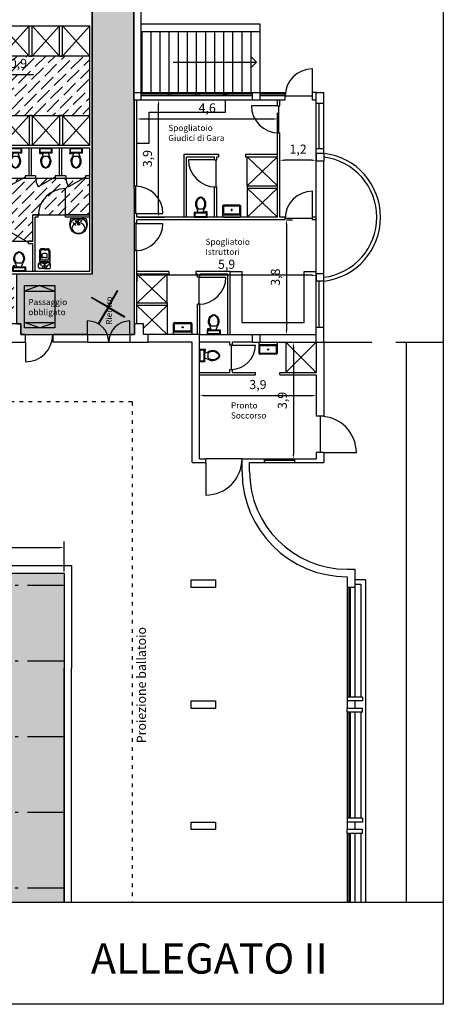
# Model space of a CAD drawing. Extents: x 563.7 to 644.3, y 477.9 to 533.9.
# Drawn here: x 630.3 to 644.3, y 477.9 to 510.4 of the extents above; entities that cross this region are included whole.
import ezdxf

# ---------------------------------------------------------------- set-up
doc = ezdxf.new("R2010")
doc.units = 0
for name, pattern in [('ACAD_ISO03W100', [30, 12, -18]), ('ACAD_ISO10W100', [18, 12, -3, 0, -3]), ('NASCOSTA2', [4.7625, 3.175, -1.5875])]:
    doc.linetypes.add(name, pattern=pattern)
doc.layers.get('0').update_dxf_attribs({"linetype": 'CONTINUOUS'})
doc.layers.get('DEFPOINTS').update_dxf_attribs({"linetype": 'CONTINUOUS'})
for name, color, linetype in [('DIVISIONEESISTENTE', 3, 'CONTINUOUS'), ('FINESTRE', 9, 'CONTINUOUS'), ('INVISTA', 8, 'CONTINUOUS'), ('LIMITIPLANIM', 1, 'CONTINUOUS'), ('NUOVADIVISIONE', 3, 'CONTINUOUS'), ('NUOVOARREDAMENTO', 9, 'CONTINUOUS'), ('PILASTRI', 5, 'CONTINUOUS'), ('SEZIONE', 1, 'CONTINUOUS'), ('TESTOQUOTE', 9, 'CONTINUOUS'), ('TRATTEGGI', 9, 'CONTINUOUS')]:
    doc.layers.add(name, color=color, linetype=linetype)
doc.styles.get("Standard").update_dxf_attribs({"font": 'stylu.ttf'})
doc.dimstyles.new('TOMMY', dxfattribs={"dimtxt": 0.3, "dimasz": 0.15, "dimexe": 0.2, "dimexo": 0.05, "dimgap": 0.15, "dimtad": 1, "dimdec": 1, "dimtxsty": 'STANDARD', "dimcen": 0.15, "dimazin": 3, "dimtfac": 1, "dimtdec": 1, "dimtmove": 0, "dimatfit": 3})

# ---------------------------------------------------------------- blocks, each defined once
blk = doc.blocks.new('WC_-_DA_SOPRA')
for p, q in [((-10, -8.5), (-8, -8.5)), ((-10, -9.5), (-10, -8.5)), ((-7, -9.5), (-10, -9.5)), ((-8, -8.5), (-8, -8)), ((-7, -8), (-7, -9.5)), ((-4, -8), (-6, -14)), ((4, -14), (-4, -14)), ((4, -8), (6, -14)), ((9.5, -6), (9.5, -2))]:
    blk.add_line(p, q)
blk.add_lwpolyline([(10.5, -8), (10.5, 0), (-10.5, 0), (-10.5, -8)], close=True)
for points in [[(-9.5, -2), (-9.5, -6)], [(8.5, -1), (-8.5, -1)], [(-8.5, -7), (8.5, -7)]]:
    blk.add_lwpolyline(points)
for centre, radius, start, end in [((-8.6, -1.9), 0.884, 81.8699, 188.1301), ((-8.6, -6.1), 0.884, 171.8699, 278.1301), ((3.5, -21.6), 12.2, 141.4691, 247.9714), ((4.2, -21.8), 11.3, 136.3677, 238.9468), ((-3.5, -21.6), 12.2, 292.0284, 38.5307), ((-4.2, -21.8), 11.3, 301.053, 43.6321), ((8.6, -1.9), 0.884, 351.8699, 98.1301), ((8.6, -6.1), 0.884, 261.8699, 8.1301), ((0, -27.9), 4, 245.7318, 294.2682), ((0, -29), 4, 254.8605, 285.1395)]:
    blk.add_arc(centre, radius, start, end)
blk = doc.blocks.new('LAVELLO_SINGOLO_-_76_CM_DA')
blk.add_line((-15, -3.999996), (15, -3.999996))
for points in [[(-13.5, 0), (13.5, 0)], [(-15, -18.499996), (-15, -1.5)], [(-13.5, -17.499996), (-13.5, -6.499996)], [(-12.5, -5.499996), (12.5, -5.499996)], [(13.5, -6.499996), (13.5, -17.499996)], [(15, -1.5), (15, -18.499996)], [(13.5, -19.999996), (-13.5, -19.999996)], [(12.5, -18.499996), (-12.5, -18.499996)]]:
    blk.add_lwpolyline(points)
for radius in [1, 0.5]:
    blk.add_circle((0, -11.999996), radius)
for centre, radius, start, end in [((-13.5, -1.5), 1.5, 90, 180), ((-12.5, -6.499996), 1, 90, 180), ((12.5, -6.499996), 1, 0, 90), ((13.5, -1.5), 1.5, 0, 90), ((-13.5, -18.499996), 1.5, 180, 270), ((-12.5, -17.499996), 1, 180, 270), ((12.5, -17.499996), 1, 270, 0), ((13.5, -18.499996), 1.5, 270, 0)]:
    blk.add_arc(centre, radius, start, end)
blk = doc.blocks.new('*D106')
at = {"layer": 'DEFPOINTS', "color": 0}
for p in [(628.717, 509.214), (629.617, 509.214), (629.617, 508.603)]:
    blk.add_point(p, dxfattribs=at)
at = {"layer": 'TESTOQUOTE', "color": 0}
for p, q in [((628.717, 509.164), (628.717, 508.403)), ((629.617, 509.164), (629.617, 508.403)), ((628.867, 508.603), (629.467, 508.603)), ((629.617, 508.603), (630.763, 508.603))]:
    blk.add_line(p, q, dxfattribs=at)
for points in [[(628.867, 508.628), (628.867, 508.578), (628.717, 508.603)], [(629.467, 508.628), (629.467, 508.578), (629.617, 508.603)]]:
    blk.add_solid(points, dxfattribs=at)
at = {"layer": 'TESTOQUOTE', "color": 0, "insert": (630.265, 508.931), "char_height": 0.3, "attachment_point": 5}
blk.add_mtext('0,9', dxfattribs=at)
blk = doc.blocks.new('*D107')
at = {"layer": 'DEFPOINTS', "color": 0}
for p in [(638.897, 505.772), (638.897, 505.749), (640.097, 505.749)]:
    blk.add_point(p, dxfattribs=at)
at = {"layer": 'TESTOQUOTE', "color": 0}
for p, q in [((638.897, 505.799), (638.897, 505.972)), ((639.947, 505.772), (639.047, 505.772)), ((640.097, 505.799), (640.097, 505.972))]:
    blk.add_line(p, q, dxfattribs=at)
for points in [[(639.047, 505.797), (639.047, 505.747), (638.897, 505.772)], [(639.947, 505.797), (639.947, 505.747), (640.097, 505.772)]]:
    blk.add_solid(points, dxfattribs=at)
at = {"layer": 'TESTOQUOTE', "color": 0, "insert": (639.497, 506.099), "char_height": 0.3, "attachment_point": 5}
blk.add_mtext('1,2', dxfattribs=at)
blk = doc.blocks.new('*D108')
at = {"layer": 'DEFPOINTS', "color": 0}
for p in [(638.817, 507.135), (634.177, 506.337), (638.817, 506.337)]:
    blk.add_point(p, dxfattribs=at)
at = {"layer": 'TESTOQUOTE', "color": 0}
for p, q in [((634.177, 506.387), (634.177, 507.335)), ((638.817, 506.387), (638.817, 507.335)), ((634.327, 507.135), (638.667, 507.135))]:
    blk.add_line(p, q, dxfattribs=at)
for points in [[(634.327, 507.16), (634.327, 507.11), (634.177, 507.135)], [(638.667, 507.16), (638.667, 507.11), (638.817, 507.135)]]:
    blk.add_solid(points, dxfattribs=at)
at = {"layer": 'TESTOQUOTE', "color": 0, "insert": (636.497, 507.462), "char_height": 0.3, "attachment_point": 5}
blk.add_mtext('4,6', dxfattribs=at)
blk = doc.blocks.new('*D109')
at = {"layer": 'DEFPOINTS', "color": 0}
for p in [(634.177, 507.764), (634.89, 507.764), (634.177, 503.889)]:
    blk.add_point(p, dxfattribs=at)
at = {"layer": 'TESTOQUOTE', "color": 0}
for p, q in [((634.227, 507.764), (635.09, 507.764)), ((634.89, 504.039), (634.89, 507.614)), ((634.227, 503.889), (635.09, 503.889))]:
    blk.add_line(p, q, dxfattribs=at)
for points in [[(634.865, 507.614), (634.915, 507.614), (634.89, 507.764)], [(634.865, 504.039), (634.915, 504.039), (634.89, 503.889)]]:
    blk.add_solid(points, dxfattribs=at)
at = {"layer": 'TESTOQUOTE', "color": 0, "insert": (634.563, 505.826), "char_height": 0.3, "attachment_point": 5, "rotation": 90}
blk.add_mtext('3,9', dxfattribs=at)
blk = doc.blocks.new('*D110')
at = {"layer": 'DEFPOINTS', "color": 0}
for p in [(634.177, 502.094), (640.097, 502.094), (634.177, 501.971)]:
    blk.add_point(p, dxfattribs=at)
at = {"layer": 'TESTOQUOTE', "color": 0}
for p, q in [((634.177, 502.044), (634.177, 501.771)), ((639.947, 501.971), (634.327, 501.971)), ((640.097, 502.044), (640.097, 501.771))]:
    blk.add_line(p, q, dxfattribs=at)
for points in [[(634.327, 501.996), (634.327, 501.946), (634.177, 501.971)], [(639.947, 501.996), (639.947, 501.946), (640.097, 501.971)]]:
    blk.add_solid(points, dxfattribs=at)
at = {"layer": 'TESTOQUOTE', "color": 0, "insert": (637.137, 502.298), "char_height": 0.3, "attachment_point": 5}
blk.add_mtext('5,9', dxfattribs=at)
blk = doc.blocks.new('*D111')
at = {"layer": 'DEFPOINTS', "color": 0}
for p in [(639.072, 503.809), (639.072, 500.014), (639.115, 500.014)]:
    blk.add_point(p, dxfattribs=at)
at = {"layer": 'TESTOQUOTE', "color": 0}
for p, q in [((639.122, 503.809), (639.315, 503.809)), ((639.115, 503.659), (639.115, 500.164)), ((639.122, 500.014), (639.315, 500.014))]:
    blk.add_line(p, q, dxfattribs=at)
for points in [[(639.09, 503.659), (639.14, 503.659), (639.115, 503.809)], [(639.09, 500.164), (639.14, 500.164), (639.115, 500.014)]]:
    blk.add_solid(points, dxfattribs=at)
at = {"layer": 'TESTOQUOTE', "color": 0, "insert": (638.788, 501.911), "char_height": 0.3, "attachment_point": 5, "rotation": 90}
blk.add_mtext('3,8', dxfattribs=at)
blk = doc.blocks.new('*D112')
at = {"layer": 'DEFPOINTS', "color": 0}
for p in [(636.247, 497.964), (640.097, 497.999), (640.097, 497.998)]:
    blk.add_point(p, dxfattribs=at)
at = {"layer": 'TESTOQUOTE', "color": 0}
for p, q in [((636.247, 498.014), (636.247, 498.198)), ((636.397, 497.998), (639.947, 497.998)), ((640.097, 497.949), (640.097, 497.798))]:
    blk.add_line(p, q, dxfattribs=at)
for points in [[(636.397, 498.023), (636.397, 497.973), (636.247, 497.998)], [(639.947, 498.023), (639.947, 497.973), (640.097, 497.998)]]:
    blk.add_solid(points, dxfattribs=at)
at = {"layer": 'TESTOQUOTE', "color": 0, "insert": (638.172, 498.325), "char_height": 0.3, "attachment_point": 5}
blk.add_mtext('3,9', dxfattribs=at)
blk = doc.blocks.new('*D113')
at = {"layer": 'DEFPOINTS', "color": 0}
for p in [(639.097, 499.764), (639.097, 495.914), (639.342, 495.914)]:
    blk.add_point(p, dxfattribs=at)
at = {"layer": 'TESTOQUOTE', "color": 0}
for p, q in [((639.147, 499.764), (639.542, 499.764)), ((639.342, 499.614), (639.342, 496.064)), ((639.147, 495.914), (639.542, 495.914))]:
    blk.add_line(p, q, dxfattribs=at)
for points in [[(639.317, 499.614), (639.367, 499.614), (639.342, 499.764)], [(639.317, 496.064), (639.367, 496.064), (639.342, 495.914)]]:
    blk.add_solid(points, dxfattribs=at)
at = {"layer": 'TESTOQUOTE', "color": 0, "insert": (639.015, 497.839), "char_height": 0.3, "attachment_point": 5, "rotation": 90}
blk.add_mtext('3,9', dxfattribs=at)
blk = doc.blocks.new('*D114')
at = {"layer": 'DEFPOINTS', "color": 0}
for p in [(631.772, 492.98), (606.772, 492.139), (631.772, 492.139)]:
    blk.add_point(p, dxfattribs=at)
at = {"layer": 'TESTOQUOTE', "color": 0}
for p, q in [((606.772, 492.189), (606.772, 493.18)), ((631.772, 492.189), (631.772, 493.18)), ((606.922, 492.98), (631.622, 492.98))]:
    blk.add_line(p, q, dxfattribs=at)
for points in [[(606.922, 493.005), (606.922, 492.955), (606.772, 492.98)], [(631.622, 493.005), (631.622, 492.955), (631.772, 492.98)]]:
    blk.add_solid(points, dxfattribs=at)
at = {"layer": 'TESTOQUOTE', "color": 0, "insert": (619.272, 493.287), "char_height": 0.3, "attachment_point": 5}
blk.add_mtext('25', dxfattribs=at)

msp = doc.modelspace()

# ---------------------------------------------------------------- hatches: boundary and pattern name
at = {"layer": 'TRATTEGGI'}
h = msp.add_hatch(dxfattribs=at)
h.set_pattern_fill('ANSI36', color=151, scale=0.07, style=0)
edge = h.paths.add_edge_path()
edge.add_line((607.327, 520.304), (607.327, 518.894))
edge.add_line((607.327, 518.894), (611.497, 518.894))
edge.add_line((611.497, 518.894), (611.497, 518.854))
edge.add_line((611.497, 518.854), (611.897, 518.854))
edge.add_line((611.897, 518.854), (611.897, 512.034))
edge.add_line((611.897, 512.034), (613.027, 512.033))
edge.add_line((613.027, 512.033), (612.997, 512.684))
edge.add_line((612.997, 512.684), (612.997, 518.894))
edge.add_line((612.997, 518.894), (616.817, 518.894))
edge.add_line((616.817, 518.894), (616.817, 512.034))
edge.add_line((616.817, 512.034), (617.822, 512.034))
edge.add_line((617.822, 512.034), (617.822, 518.894))
edge.add_line((617.822, 518.894), (620.872, 518.894))
edge.add_line((620.872, 518.894), (620.872, 513.014))
edge.add_line((620.872, 513.014), (622.557, 513.014))
edge.add_line((622.557, 513.014), (622.557, 518.714))
edge.add_line((622.557, 518.714), (623.057, 518.714))
edge.add_line((623.057, 518.714), (623.057, 518.894))
edge.add_line((623.057, 518.894), (623.137, 518.894))
edge.add_line((623.137, 518.894), (623.137, 510.564))
edge.add_line((623.137, 510.564), (624.717, 510.564))
edge.add_line((624.717, 510.564), (624.717, 511.564))
edge.add_line((624.717, 511.564), (632.597, 511.564))
edge.add_line((632.597, 511.564), (632.597, 513.524))
edge.add_line((632.597, 513.524), (624.637, 513.524))
edge.add_line((624.637, 513.524), (624.637, 515.564))
edge.add_line((624.637, 515.564), (626.072, 515.564))
edge.add_line((626.072, 515.564), (626.072, 515.954))
edge.add_line((626.072, 515.954), (626.322, 515.954))
edge.add_line((626.322, 515.954), (626.322, 515.564))
edge.add_line((626.322, 515.564), (630.097, 515.564))
edge.add_line((630.097, 515.564), (630.097, 515.954))
edge.add_line((630.097, 515.954), (630.347, 515.954))
edge.add_line((630.347, 515.954), (630.347, 515.704))
edge.add_line((630.347, 515.704), (630.177, 515.704))
edge.add_line((630.177, 515.704), (630.24, 515.001))
edge.add_line((630.24, 515.001), (632.597, 515.001))
edge.add_line((632.597, 515.001), (632.567, 515.695))
edge.add_line((632.567, 515.695), (632.229, 515.695))
edge.add_line((632.229, 515.695), (632.2, 515.725))
edge.add_line((632.2, 515.725), (632.2, 517.453))
edge.add_line((632.2, 517.453), (632.229, 517.483))
edge.add_line((632.229, 517.483), (632.597, 517.483))
edge.add_line((632.597, 517.483), (632.597, 517.824))
edge.add_arc((631.597, 517.824), 1, 0, 90)
edge.add_line((631.597, 518.824), (630.74, 518.824))
edge.add_line((630.74, 518.824), (630.74, 518.419))
edge.add_line((630.74, 518.419), (628.034, 518.419))
edge.add_line((628.034, 518.419), (628.034, 518.824))
edge.add_line((628.034, 518.824), (626.797, 518.824))
edge.add_line((626.797, 518.824), (626.797, 516.944))
edge.add_line((626.797, 516.944), (624.637, 516.944))
edge.add_line((624.637, 516.944), (624.637, 518.904))
edge.add_line((624.637, 518.904), (631.697, 518.904))
edge.add_arc((631.697, 517.904), 1, 0, 90, ccw=False)
edge.add_line((632.697, 517.904), (632.697, 502.014))
edge.add_line((632.697, 502.014), (630.197, 502.014))
edge.add_line((630.197, 502.014), (630.197, 500.364))
edge.add_line((630.197, 500.364), (630.347, 500.364))
edge.add_line((630.347, 500.364), (630.347, 500.014))
edge.add_line((630.347, 500.014), (634.097, 500.014))
edge.add_line((634.097, 500.014), (634.072, 519.304))
edge.add_arc((633.071, 519.302), 1.001, 0.0743, 89.9257)
edge.add_line((633.072, 520.304), (607.327, 520.304))
h = msp.add_hatch(dxfattribs=at)
h.set_pattern_fill('ANSI36', color=211, scale=0.07, style=0)
h.paths.add_polyline_path([(610.152, 501.884), (610.152, 500.364), (610.397, 500.364), (610.397, 500.514), (625.997, 500.514), (626.047, 500.364), (626.347, 500.364), (626.347, 500.014), (630.047, 500.014), (630.047, 500.364), (630.117, 500.364), (630.117, 502.014), (625.637, 502.014), (625.637, 503.974), (626.049, 504.001), (626.049, 504.341), (626.079, 504.371), (627.211, 504.371), (627.241, 504.341), (627.241, 503.974), (627.737, 503.974), (627.737, 503.894), (627.296, 503.894), (627.296, 503.594), (626.017, 503.594), (626.017, 502.394), (627.737, 502.394), (627.737, 503.094), (630.737, 503.094), (630.737, 503.974), (632.617, 503.974), (632.617, 505.174), (628.617, 505.174), (628.587, 505.776), (625.667, 505.776), (625.637, 505.806), (625.637, 506.174), (625.637, 507.254), (632.617, 507.254), (632.617, 509.214), (625.717, 509.214), (625.717, 510.214), (624.437, 510.214), (624.437, 501.884), (624.357, 501.884), (624.357, 507.764), (623.137, 507.764), (623.167, 507.114), (623.167, 501.884), (618.072, 501.884), (618.072, 508.744), (616.872, 508.744), (616.872, 508.094), (616.872, 501.884)])
h = msp.add_hatch(dxfattribs=at)
h.set_pattern_fill('GEOL5', color=254, angle=45, style=0, pattern_type=2)
h.set_pattern_definition([(45, (-0.0707, 0.21213), (6e-17, 0.70710678), [0.05, -0.45, 0.05, -0.45]), (45, (-0.0707, 0.49497), (6e-17, 0.70710678), [0.05, -0.45, 0.05, -0.45]), (135, (-0.03536, 0.03536), (-0.70710678, 1e-16), [0.05, -0.45]), (135, (-0.03536, 0.3182), (-0.70710678, 1e-16), [0.05, -0.45]), (90, (-0.0707, 0.35355), (-0.35355339, 0.35355339), [0.14142, -0.28284678, 0.14142, -0.14142]), (90, (-0.03536, 0.2475), (-0.35355339, 0.35355339), [0.07071, -0.63639678])])
h.paths.add_polyline_path([(606.772, 492.139), (631.772, 492.139), (631.772, 481.259), (606.772, 481.259)])

# ---------------------------------------------------------------- linework, layer by layer
msp.add_lwpolyline([(570.896, 532.313), (644.292, 532.313), (644.292, 481.259), (570.896, 481.259)], close=True)
at = {"layer": 'DEFPOINTS'}
for p, q in [((644.292, 533.855), (644.292, 477.895)), ((644.292, 477.895), (563.732, 477.895))]:
    msp.add_line(p, q, dxfattribs=at)
msp.add_lwpolyline([(632.697, 517.904), (632.697, 502.014), (630.197, 502.014), (630.197, 500.364), (630.347, 500.364), (630.347, 500.014), (634.097, 500.014), (634.072, 519.304, 0.413455)], format="xyb", dxfattribs=at)
for points in [[(625.637, 507.254), (632.617, 507.254), (632.617, 509.214), (625.717, 509.214)], [(627.737, 503.094), (630.737, 503.094), (630.737, 503.974), (632.617, 503.974), (632.617, 505.174), (628.617, 505.174)]]:
    msp.add_lwpolyline(points, dxfattribs=at)
msp.add_lwpolyline([(606.772, 492.139), (631.772, 492.139), (631.772, 481.259), (606.772, 481.259)], close=True, dxfattribs=at)
at = {"layer": 'DIVISIONEESISTENTE'}
msp.add_line((634.097, 500.364), (634.097, 501.964), dxfattribs=at)
at = {"layer": 'FINESTRE'}
for p, q in [((634.322, 507.964), (637.997, 507.964)), ((638.247, 507.964), (639.072, 507.964)), ((634.322, 507.914), (637.997, 507.914)), ((638.247, 507.914), (639.072, 507.914)), ((640.197, 506.145), (640.197, 507.659)), ((640.197, 500.264), (640.197, 501.778)), ((639.379, 495.851), (638.379, 495.851)), ((641.172, 491.664), (641.172, 488.039)), ((641.172, 491.539), (641.172, 488.039)), ((641.222, 491.664), (641.222, 488.039)), ((641.222, 491.539), (641.222, 488.039)), ((641.172, 487.539), (641.172, 484.039)), ((641.222, 487.539), (641.222, 484.039)), ((641.172, 483.539), (641.172, 481.259)), ((641.222, 483.539), (641.222, 481.259))]:
    msp.add_line(p, q, dxfattribs=at)
at = {"layer": 'INVISTA'}
for p, q in [((638.247, 510.264), (634.322, 510.264)), ((638.247, 510.014), (638.247, 510.264)), ((638.247, 510.014), (634.322, 510.014)), ((634.347, 508.014), (634.347, 510.014)), ((634.647, 508.014), (634.647, 510.014)), ((634.947, 508.014), (634.947, 510.014)), ((635.247, 508.014), (635.247, 510.014)), ((635.547, 508.014), (635.547, 510.014)), ((635.847, 508.014), (635.847, 510.014)), ((636.147, 508.014), (636.147, 510.014)), ((636.447, 508.014), (636.447, 510.014)), ((636.747, 508.014), (636.747, 510.014)), ((637.047, 508.014), (637.047, 510.014)), ((637.347, 508.014), (637.347, 510.014)), ((637.647, 508.014), (637.647, 510.014)), ((637.947, 508.014), (637.947, 510.014)), ((638.247, 508.014), (638.247, 510.014)), ((635.371, 509.014), (638.121, 509.014)), ((638.121, 509.014), (637.947, 509.187)), ((638.121, 509.014), (637.947, 508.84)), ((639.972, 508.014), (639.972, 508.789)), ((634.322, 508.014), (637.997, 508.014)), ((638.247, 508.014), (639.072, 508.014)), ((634.322, 507.764), (637.997, 507.764)), ((638.247, 507.764), (639.072, 507.764)), ((639.972, 507.889), (639.072, 507.889)), ((640.097, 506.145), (640.097, 507.659)), ((640.347, 506.145), (640.347, 507.659)), ((638.817, 507.572), (637.957, 507.572)), ((638.857, 506.672), (638.857, 507.572)), ((636.737, 505.789), (635.877, 505.789)), ((636.777, 505.789), (636.777, 504.889)), ((630.482, 505.214), (629.919, 504.889)), ((631.482, 505.214), (630.919, 504.889)), ((632.482, 505.214), (631.919, 504.889)), ((631.817, 503.974), (631.817, 504.834)), ((634.137, 504.011), (634.137, 504.911)), ((639.972, 503.889), (639.972, 504.749)), ((634.177, 504.011), (635.037, 504.011)), ((639.972, 503.849), (639.072, 503.849)), ((634.137, 503.688), (634.137, 502.788)), ((634.177, 503.688), (635.037, 503.688)), ((630.602, 503.054), (630.039, 503.379)), ((636.217, 501.914), (636.217, 501.014)), ((636.257, 501.914), (637.117, 501.914)), ((640.097, 500.264), (640.097, 501.778)), ((640.347, 500.264), (640.347, 501.778)), ((633.23, 500.941), (633.534, 501.468)), ((633.248, 500.931), (633.552, 501.458)), ((633.552, 501.458), (633.534, 501.468)), ((632.686, 501.241), (632.676, 501.223)), ((633.203, 500.919), (632.676, 501.223)), ((633.213, 500.937), (632.686, 501.241)), ((633.208, 500.902), (632.903, 500.375)), ((633.225, 500.892), (632.921, 500.365)), ((633.242, 500.896), (633.769, 500.592)), ((633.252, 500.914), (633.779, 500.61)), ((633.769, 500.592), (633.779, 500.61)), ((632.547, 500.014), (632.547, 500.464)), ((632.903, 500.375), (632.921, 500.365)), ((633.947, 500.014), (633.947, 500.464)), ((630.497, 500.014), (631.397, 500.014)), ((630.497, 499.764), (630.497, 499.114)), ((632.547, 499.764), (633.947, 499.764)), ((637.287, 499.664), (637.287, 498.864)), ((637.287, 499.664), (638.087, 499.664)), ((643.072, 481.259), (643.072, 499.764)), ((640.222, 497.314), (640.222, 496.114)), ((637.647, 495.914), (636.447, 495.914)), ((638.379, 495.914), (639.379, 495.914)), ((640.347, 496.114), (641.422, 496.114)), ((636.447, 495.789), (636.447, 494.714)), ((638.379, 495.789), (639.379, 495.789)), ((606.522, 492.389), (632.022, 492.389)), ((632.022, 492.389), (632.022, 488.989)), ((606.772, 492.139), (631.772, 492.139)), ((631.772, 492.139), (631.772, 488.989)), ((641.722, 491.914), (641.372, 491.914)), ((641.722, 491.914), (641.372, 491.914)), ((641.572, 491.764), (641.372, 491.764)), ((641.572, 491.764), (641.372, 491.764)), ((641.572, 491.764), (641.572, 488.039)), ((641.722, 491.914), (641.722, 481.259)), ((641.122, 491.664), (641.122, 488.039)), ((641.122, 491.539), (641.122, 488.039)), ((641.372, 491.664), (641.372, 488.039)), ((641.372, 491.539), (641.372, 488.039)), ((641.572, 491.539), (641.572, 488.039)), ((631.772, 481.259), (631.772, 488.989)), ((632.022, 481.259), (632.022, 488.989)), ((641.122, 487.539), (641.122, 484.039)), ((641.372, 487.539), (641.372, 484.039)), ((641.572, 487.539), (641.572, 484.039)), ((641.122, 483.539), (641.122, 481.259)), ((641.372, 483.539), (641.372, 481.259)), ((641.572, 483.539), (641.572, 481.259))]:
    msp.add_line(p, q, dxfattribs=at)
at = {"layer": 'INVISTA', "linetype": 'ACAD_ISO03W100', "ltscale": 0.01}
for q in [(604.222, 497.789), (634.022, 481.259)]:
    msp.add_line((634.022, 497.789), q, dxfattribs=at)
at = {"layer": 'INVISTA'}
msp.add_circle((633.228, 500.916), 0.025, dxfattribs=at)
for centre, radius, start, end in [((639.972, 507.889), 0.9, 90, 180), ((638.857, 507.572), 0.9, 180, 270), ((636.777, 505.789), 0.9, 180, 270), ((631.482, 505.214), 0.65, 180, 210), ((632.482, 505.214), 0.65, 180, 210), ((631.817, 503.934), 0.9, 90, 180), ((634.137, 504.011), 0.9, 360, 90), ((639.972, 503.849), 0.9, 90, 180), ((634.137, 503.688), 0.9, 270, 0), ((636.217, 501.914), 0.9, 270, 360), ((632.547, 499.764), 0.7, 0, 90), ((633.947, 499.764), 0.7, 90, 180), ((630.497, 500.014), 0.9, 270, 360), ((637.287, 499.664), 0.8, 270, 360), ((640.222, 496.114), 1.2, 360, 90), ((636.447, 495.914), 1.2, 270, 360)]:
    msp.add_arc(centre, radius, start, end, dxfattribs=at)
at = {"layer": 'LIMITIPLANIM', "linetype": 'NASCOSTA2', "ltscale": 0.5}
msp.add_line((640.347, 499.764), (644.292, 499.764), dxfattribs=at)
at = {"layer": 'NUOVADIVISIONE'}
for p, q in [((634.322, 508.014), (634.322, 519.654)), ((634.072, 508.014), (634.072, 519.304)), ((632.697, 502.014), (632.697, 515.524)), ((624.222, 510.214), (632.617, 510.214)), ((630.617, 509.214), (630.617, 510.214)), ((630.717, 509.214), (630.717, 510.214)), ((631.617, 509.214), (631.617, 510.214)), ((631.717, 509.214), (631.717, 510.214)), ((632.617, 507.014), (632.617, 510.214)), ((632.617, 506.254), (632.617, 510.214)), ((632.697, 507.014), (632.697, 510.214)), ((630.617, 509.214), (630.717, 509.214)), ((631.617, 509.214), (631.717, 509.214)), ((639.072, 507.764), (639.072, 508.014)), ((640.097, 508.014), (639.972, 508.014)), ((639.972, 507.764), (639.972, 508.014)), ((634.097, 504.911), (634.097, 507.764)), ((634.177, 504.911), (634.177, 507.764)), ((638.817, 507.572), (638.817, 507.764)), ((638.897, 507.572), (638.897, 507.764)), ((639.972, 507.764), (640.097, 507.764)), ((640.097, 507.659), (640.347, 507.659)), ((638.817, 507.572), (638.897, 507.572)), ((630.617, 507.254), (630.617, 506.254)), ((630.717, 507.254), (630.617, 507.254)), ((630.717, 507.254), (630.717, 506.254)), ((631.617, 507.254), (631.617, 506.254)), ((631.717, 507.254), (631.617, 507.254)), ((631.717, 507.254), (631.717, 506.254)), ((638.817, 503.889), (638.817, 506.672)), ((638.817, 506.672), (638.897, 506.672)), ((638.897, 503.889), (638.897, 506.672)), ((632.617, 506.174), (625.637, 506.174)), ((632.617, 506.254), (625.717, 506.254)), ((630.617, 505.254), (630.617, 506.174)), ((630.697, 505.254), (630.697, 506.174)), ((631.617, 505.254), (631.617, 506.174)), ((631.697, 505.254), (631.697, 506.174)), ((632.617, 502.094), (632.617, 506.174)), ((640.347, 506.145), (640.097, 506.145)), ((635.737, 505.969), (636.867, 505.969)), ((635.737, 503.889), (635.737, 505.969)), ((635.817, 503.889), (635.817, 505.889)), ((635.817, 505.889), (636.737, 505.889)), ((636.737, 505.789), (636.737, 505.889)), ((636.737, 505.789), (636.817, 505.789)), ((636.817, 505.789), (636.817, 505.889)), ((636.817, 505.889), (636.867, 505.889)), ((636.867, 505.969), (636.867, 505.889)), ((637.767, 505.969), (637.767, 505.889)), ((637.767, 505.969), (638.817, 505.969)), ((637.767, 505.889), (638.817, 505.889)), ((630.482, 505.254), (630.482, 505.174)), ((630.832, 505.254), (630.482, 505.254)), ((630.832, 505.174), (630.482, 505.174)), ((630.832, 505.254), (630.832, 505.174)), ((631.482, 505.254), (631.482, 505.174)), ((631.832, 505.254), (631.482, 505.254)), ((631.832, 505.174), (631.482, 505.174)), ((631.832, 505.254), (631.832, 505.174)), ((632.617, 505.254), (632.482, 505.254)), ((632.482, 505.254), (632.482, 505.174)), ((632.617, 505.174), (632.482, 505.174)), ((634.177, 504.911), (634.097, 504.911)), ((636.737, 503.889), (636.737, 504.889)), ((636.737, 504.889), (636.817, 504.889)), ((636.817, 503.889), (636.817, 504.889)), ((637.817, 504.929), (638.817, 504.929)), ((637.817, 504.929), (637.817, 504.849)), ((637.817, 504.849), (638.817, 504.849)), ((630.737, 503.094), (630.737, 503.974)), ((630.917, 503.974), (630.737, 503.974)), ((630.817, 502.094), (630.817, 503.894)), ((630.917, 503.894), (630.817, 503.894)), ((630.917, 503.894), (630.917, 503.974)), ((632.617, 503.974), (631.817, 503.974)), ((631.817, 503.894), (631.817, 503.974)), ((632.617, 503.894), (631.817, 503.894)), ((634.177, 504.011), (634.097, 504.011)), ((634.097, 503.688), (634.097, 504.011)), ((634.177, 503.889), (634.177, 504.011)), ((638.817, 503.889), (634.177, 503.889)), ((639.072, 503.809), (634.177, 503.809)), ((634.177, 503.688), (634.177, 503.809)), ((639.072, 503.889), (638.897, 503.889)), ((639.072, 503.809), (639.072, 503.894)), ((639.972, 503.809), (639.972, 503.894)), ((640.097, 503.889), (639.972, 503.889)), ((640.097, 503.809), (639.972, 503.809)), ((634.177, 503.688), (634.097, 503.688)), ((630.737, 503.094), (630.602, 503.094)), ((630.602, 503.014), (630.602, 503.094)), ((630.737, 503.014), (630.602, 503.014)), ((630.737, 502.094), (630.737, 503.014)), ((634.097, 500.364), (634.097, 502.788)), ((634.177, 502.788), (634.097, 502.788)), ((634.177, 500.364), (634.177, 502.788)), ((632.617, 502.094), (630.347, 502.094)), ((635.227, 502.094), (634.177, 502.094)), ((635.227, 502.094), (635.227, 502.014)), ((637.257, 502.094), (636.127, 502.094)), ((636.127, 502.094), (636.127, 502.014)), ((637.257, 500.014), (637.257, 502.094)), ((632.697, 502.014), (625.637, 502.014)), ((635.227, 502.014), (634.177, 502.014)), ((636.177, 502.014), (636.127, 502.014)), ((636.177, 501.914), (636.177, 502.014)), ((636.257, 501.914), (636.177, 501.914)), ((637.177, 502.014), (636.257, 502.014)), ((636.257, 501.914), (636.257, 502.014)), ((637.177, 500.014), (637.177, 502.014)), ((635.177, 501.054), (634.177, 501.054)), ((635.177, 500.974), (634.177, 500.974)), ((635.177, 501.054), (635.177, 500.974)), ((636.177, 500.014), (636.177, 501.014)), ((636.257, 501.014), (636.177, 501.014)), ((636.257, 500.014), (636.257, 501.014)), ((640.097, 500.264), (640.347, 500.264)), ((636.247, 500.014), (637.997, 500.014)), ((638.247, 500.014), (640.097, 500.014)), ((637.247, 499.764), (636.247, 499.764)), ((637.247, 499.664), (637.247, 499.764)), ((637.327, 499.664), (637.247, 499.664)), ((637.997, 499.764), (637.327, 499.764)), ((637.327, 499.664), (637.327, 499.764)), ((638.247, 499.764), (640.097, 499.764)), ((640.097, 499.764), (640.097, 498.764)), ((640.347, 499.764), (640.347, 498.684)), ((637.247, 498.764), (637.247, 498.864)), ((637.247, 498.864), (637.327, 498.864)), ((637.327, 498.764), (637.327, 498.864)), ((636.247, 498.764), (637.247, 498.764)), ((636.247, 498.684), (638.097, 498.684)), ((637.327, 498.764), (638.097, 498.764)), ((638.097, 498.684), (638.097, 498.764)), ((638.897, 498.684), (638.897, 498.764)), ((638.897, 498.764), (640.097, 498.764)), ((638.897, 498.684), (640.097, 498.684)), ((640.097, 498.684), (640.097, 497.314)), ((640.347, 498.684), (640.347, 497.314)), ((640.347, 497.314), (640.097, 497.314)), ((637.647, 495.914), (638.379, 495.914)), ((637.647, 495.789), (637.647, 495.914)), ((638.379, 495.914), (638.379, 495.789)), ((639.379, 495.914), (639.379, 495.789)), ((639.379, 495.914), (640.097, 495.914)), ((640.347, 496.114), (640.097, 496.114)), ((640.097, 496.114), (640.097, 495.914)), ((640.347, 496.114), (640.347, 495.789)), ((637.897, 495.789), (638.379, 495.789)), ((639.379, 495.789), (640.347, 495.789))]:
    msp.add_line(p, q, dxfattribs=at)
at = {"layer": 'NUOVOARREDAMENTO'}
for p, q in [((629.717, 509.214), (630.617, 510.214)), ((629.717, 510.214), (630.617, 509.214)), ((630.717, 509.214), (631.617, 510.214)), ((630.717, 510.214), (631.617, 509.214)), ((631.717, 509.214), (632.617, 510.214)), ((631.717, 510.214), (632.617, 509.214)), ((630.617, 509.214), (629.717, 509.214)), ((631.617, 509.214), (630.717, 509.214)), ((632.617, 509.214), (631.717, 509.214)), ((637.105, 507.364), (637.105, 507.764)), ((634.577, 506.337), (634.577, 507.364)), ((634.577, 507.364), (637.105, 507.364)), ((630.617, 507.254), (629.717, 506.254)), ((630.617, 506.254), (629.717, 507.254)), ((629.717, 507.254), (630.617, 507.254)), ((631.617, 507.254), (630.717, 506.254)), ((631.617, 506.254), (630.717, 507.254)), ((630.717, 507.254), (631.617, 507.254)), ((632.617, 507.254), (631.717, 506.254)), ((632.617, 506.254), (631.717, 507.254)), ((631.717, 507.254), (632.617, 507.254)), ((634.177, 506.337), (634.577, 506.337)), ((637.817, 504.929), (637.817, 505.889)), ((637.817, 504.929), (638.817, 505.889)), ((638.817, 504.929), (637.817, 505.889)), ((637.817, 504.849), (637.817, 503.889)), ((637.817, 503.889), (638.817, 504.849)), ((638.817, 503.889), (637.817, 504.849)), ((631.993, 503.843), (632.503, 503.843)), ((632.063, 503.732), (632.153, 503.622)), ((632.213, 503.824), (632.284, 503.824)), ((632.214, 503.743), (632.304, 503.633)), ((632.153, 503.622), (632.166, 503.633)), ((630.958, 502.772), (630.958, 502.464)), ((630.996, 502.754), (630.996, 502.511)), ((631.13, 502.847), (631.033, 502.847)), ((631.13, 502.814), (631.056, 502.814)), ((631.13, 502.847), (631.228, 502.847)), ((631.13, 502.814), (631.204, 502.814)), ((631.264, 502.754), (631.264, 502.511)), ((631.303, 502.772), (631.303, 502.464)), ((630.958, 502.464), (630.969, 502.384)), ((631.224, 502.471), (631.036, 502.471)), ((631.05, 502.556), (631.05, 502.666)), ((631.13, 502.556), (631.076, 502.556)), ((631.13, 502.482), (631.13, 502.232)), ((631.131, 502.556), (631.184, 502.556)), ((631.211, 502.556), (631.211, 502.666)), ((631.303, 502.464), (631.292, 502.384)), ((630.932, 502.224), (630.932, 502.354)), ((630.962, 502.384), (630.969, 502.384)), ((631.129, 502.194), (630.962, 502.194)), ((630.969, 502.384), (631.129, 502.384)), ((630.969, 502.384), (630.976, 502.332)), ((631.253, 502.414), (631.008, 502.414)), ((631.22, 502.392), (631.04, 502.392)), ((631.078, 502.284), (631.195, 502.284)), ((631.292, 502.384), (631.129, 502.384)), ((631.129, 502.194), (631.297, 502.194)), ((631.292, 502.384), (631.285, 502.332)), ((631.297, 502.384), (631.292, 502.384)), ((631.327, 502.224), (631.327, 502.354)), ((637.257, 502.094), (637.657, 502.094)), ((637.657, 500.414), (637.657, 502.094)), ((639.697, 502.094), (640.097, 502.094)), ((639.697, 500.414), (639.697, 502.094)), ((635.177, 501.054), (634.177, 502.014)), ((634.177, 501.054), (635.177, 502.014)), ((635.177, 501.054), (635.177, 502.014)), ((635.177, 500.014), (634.177, 500.974)), ((634.397, 500.225), (635.177, 500.974)), ((635.177, 500.974), (635.177, 500.014)), ((637.657, 500.414), (639.697, 500.414)), ((639.097, 499.764), (639.097, 498.764)), ((639.097, 498.764), (640.097, 499.764)), ((639.097, 499.764), (640.097, 498.764))]:
    msp.add_line(p, q, dxfattribs=at)
for points in [[(631.974, 503.659, 0.037205), (631.971, 503.621, 0.10178), (631.992, 503.519, 0.099793), (632.052, 503.431, 0.097106), (632.142, 503.373, 0.095288), (632.248, 503.353, 0.095288)], [(632.248, 503.353, 0.095288), (632.355, 503.373, 0.097106), (632.445, 503.431, 0.099793), (632.505, 503.519, 0.10178), (632.526, 503.621, 0.037205), (632.523, 503.659, 0.003687)], [(630.976, 502.332, 0.407234), (630.991, 502.318), (631.016, 502.312, -0.224608), (631.036, 502.287, 0.322229), (631.13, 502.217, 0.322229), (631.225, 502.287, -0.224608), (631.245, 502.312), (631.27, 502.318, 0.407234), (631.285, 502.332)]]:
    msp.add_lwpolyline(points, format="xyb", dxfattribs=at)
msp.add_lwpolyline([(632.248, 503.363, 0.079263), (632.333, 503.377, 0.088344), (632.4, 503.413, 0.105193), (632.448, 503.47, 0.121268), (632.463, 503.533, 0.121268), (632.448, 503.596, 0.105193), (632.4, 503.653, 0.088344), (632.333, 503.69, 0.079263), (632.248, 503.703, 0.079263), (632.164, 503.69, 0.088344), (632.096, 503.653, 0.105193), (632.049, 503.596, 0.121268), (632.033, 503.533, 0.121268), (632.049, 503.47, 0.105193), (632.096, 503.413, 0.088344), (632.164, 503.377, 0.079263)], format="xyb", close=True, dxfattribs=at)
for centre, radius in [((632.163, 503.769), 0.017), ((632.207, 503.738), 0.0255), ((632.207, 503.738), 0.0176), ((632.248, 503.78), 0.017), ((632.333, 503.769), 0.017), ((632.248, 503.656), 0.0255), ((631.13, 502.392), 0.051), ((631.129, 502.284), 0.0262), ((631.129, 502.284), 0.0157)]:
    msp.add_circle(centre, radius, dxfattribs=at)
for centre, radius, start, end in [((632.456, 503.653), 0.5, 157.6817, 186.7443), ((632.131, 503.649), 0.158, 122.223, 176.5264), ((632.213, 503.469), 0.355, 90, 117.8866), ((632.284, 503.469), 0.355, 62.1134, 90), ((632.366, 503.649), 0.158, 3.4736, 57.777), ((632.041, 503.653), 0.5, 353.2557, 22.3183), ((632.248, 503.638), 0.292, 188.5896, 351.4104), ((631.033, 502.772), 0.075, 90, 180), ((631.056, 502.754), 0.06, 90, 180), ((631.204, 502.754), 0.06, 360, 90), ((631.228, 502.772), 0.075, 360, 90), ((631.008, 502.464), 0.05, 180, 270), ((631.036, 502.511), 0.04, 180, 270), ((631.063, 502.666), 0.0133, 120, 180), ((631.063, 502.555), 0.0126, 175.4609, 270), ((631.16, 502.341), 0.352, 94.8267, 107.0075), ((631.077, 502.564), 0.00815, 176.2836, 269.8262), ((631.101, 502.341), 0.352, 72.9925, 85.1733), ((631.184, 502.564), 0.00815, 270.1738, 3.7164), ((631.198, 502.555), 0.0126, 270, 4.5391), ((631.197, 502.666), 0.0133, 360, 60), ((631.224, 502.511), 0.04, 270, 360), ((631.253, 502.464), 0.05, 270, 360), ((630.962, 502.354), 0.03, 90, 180), ((630.962, 502.224), 0.03, 180, 270), ((631.297, 502.354), 0.03, 360, 90), ((631.297, 502.224), 0.03, 270, 360)]:
    msp.add_arc(centre, radius, start, end, dxfattribs=at)
msp.add_point((632.386, 503.86), dxfattribs=at)
at = {"layer": 'PILASTRI'}
for p, q in [((634.072, 507.764), (634.072, 508.014)), ((634.072, 508.014), (634.322, 508.014)), ((634.322, 507.764), (634.322, 508.014)), ((637.997, 507.764), (637.997, 508.014)), ((637.997, 508.014), (638.247, 508.014)), ((638.247, 507.764), (638.247, 508.014)), ((634.072, 507.764), (634.322, 507.764)), ((637.997, 507.764), (638.247, 507.764)), ((637.997, 507.764), (638.247, 507.764)), ((640.347, 505.999), (640.347, 505.749)), ((640.347, 501.778), (640.347, 502.028)), ((630.347, 500.364), (630.047, 500.364)), ((630.347, 500.014), (630.347, 500.364)), ((634.397, 500.364), (634.097, 500.364)), ((634.097, 500.364), (634.097, 500.014)), ((634.397, 500.014), (634.397, 500.364)), ((630.497, 500.014), (630.347, 500.014)), ((630.497, 499.764), (630.497, 500.014)), ((634.097, 500.014), (633.947, 500.014)), ((633.947, 500.014), (633.947, 499.764)), ((634.547, 500.014), (634.397, 500.014)), ((634.547, 499.764), (634.547, 500.014)), ((629.897, 499.764), (630.497, 499.764)), ((633.947, 499.764), (634.547, 499.764)), ((641.622, 488.039), (641.122, 488.039)), ((641.122, 488.039), (641.122, 487.914)), ((641.622, 488.039), (641.122, 488.039)), ((641.122, 488.039), (641.122, 487.914)), ((641.622, 487.914), (641.122, 487.914)), ((641.622, 487.914), (641.122, 487.914)), ((641.622, 488.039), (641.622, 487.914)), ((641.622, 488.039), (641.622, 487.914)), ((641.122, 487.539), (641.122, 487.664)), ((641.622, 487.664), (641.122, 487.664)), ((641.122, 487.539), (641.122, 487.664)), ((641.622, 487.664), (641.122, 487.664)), ((641.622, 487.539), (641.122, 487.539)), ((641.622, 487.539), (641.122, 487.539)), ((641.622, 487.539), (641.622, 487.664)), ((641.622, 487.539), (641.622, 487.664)), ((641.622, 484.039), (641.122, 484.039)), ((641.122, 484.039), (641.122, 483.914)), ((641.622, 483.914), (641.122, 483.914)), ((641.622, 484.039), (641.622, 483.914)), ((641.122, 483.539), (641.122, 483.664)), ((641.622, 483.664), (641.122, 483.664)), ((641.622, 483.539), (641.622, 483.664)), ((641.622, 483.539), (641.122, 483.539))]:
    msp.add_line(p, q, dxfattribs=at)
for points in [[(640.347, 505.999), (640.097, 505.999), (640.097, 505.749), (640.347, 505.749)], [(640.347, 501.778), (640.097, 501.778), (640.097, 502.028), (640.347, 502.028)]]:
    msp.add_lwpolyline(points, dxfattribs=at)
for points in [[(636.772, 491.914), (636.772, 491.664), (635.972, 491.664), (635.972, 491.914)], [(636.772, 487.914), (636.772, 487.664), (635.972, 487.664), (635.972, 487.914)], [(636.772, 483.914), (636.772, 483.664), (635.972, 483.664), (635.972, 483.914)]]:
    msp.add_lwpolyline(points, close=True, dxfattribs=at)
at = {"layer": 'SEZIONE'}
for p, q in [((640.097, 508.014), (640.347, 508.014)), ((640.097, 507.659), (640.097, 508.014)), ((640.347, 507.659), (640.347, 508.014)), ((640.097, 505.999), (640.097, 506.145)), ((640.347, 505.999), (640.347, 506.145)), ((640.097, 502.028), (640.097, 505.749)), ((640.347, 502.028), (640.347, 505.749)), ((640.097, 499.764), (640.097, 500.264)), ((640.347, 499.764), (640.347, 500.264)), ((632.547, 500.014), (631.397, 500.014)), ((631.397, 500.014), (631.397, 499.764)), ((632.547, 500.014), (632.547, 499.764)), ((636.247, 500.014), (634.547, 500.014)), ((636.247, 495.914), (636.247, 500.014)), ((637.997, 499.764), (637.997, 500.014)), ((637.997, 500.014), (638.247, 500.014)), ((638.247, 499.764), (638.247, 500.014)), ((632.547, 499.764), (631.397, 499.764)), ((635.997, 499.764), (634.547, 499.764)), ((635.997, 495.789), (635.997, 499.764)), ((637.997, 499.764), (638.247, 499.764)), ((640.097, 499.764), (640.347, 499.764)), ((636.247, 495.914), (636.447, 495.914)), ((636.447, 495.789), (636.447, 495.914)), ((635.997, 495.789), (636.447, 495.789)), ((637.647, 495.489), (637.647, 495.789)), ((637.897, 495.489), (637.897, 495.789)), ((641.122, 492.264), (641.372, 492.264)), ((641.122, 492.014), (641.122, 491.664)), ((641.122, 492.014), (641.122, 491.664)), ((641.372, 492.264), (641.372, 491.664)), ((641.372, 491.664), (641.122, 491.664)), ((641.372, 491.664), (641.122, 491.664)), ((641.122, 487.914), (641.122, 487.664)), ((641.122, 487.914), (641.122, 487.664)), ((641.372, 487.914), (641.372, 487.664)), ((641.372, 487.914), (641.372, 487.664)), ((641.122, 483.914), (641.122, 483.664)), ((641.372, 483.914), (641.372, 483.664))]:
    msp.add_line(p, q, dxfattribs=at)
for points in [[(635.209, 507.914), (635.309, 507.914), (635.309, 507.964), (635.209, 507.964)], [(636.122, 507.914), (636.222, 507.914), (636.222, 507.964), (636.122, 507.964)], [(637.134, 507.914), (637.034, 507.914), (637.034, 507.964), (637.134, 507.964)]]:
    msp.add_lwpolyline(points, close=True, dxfattribs=at)
for centre, radius, start, end in [((640.097, 503.889), 2.125, 276.7563, 83.2437), ((640.097, 503.889), 2, 277.1808, 82.8192), ((641.122, 495.489), 3.475, 180, 270), ((641.122, 495.489), 3.225, 180, 270)]:
    msp.add_arc(centre, radius, start, end, dxfattribs=at)
at = {"layer": 'TRATTEGGI'}
for p, q in [((630.962, 501.633), (630.462, 501.453)), ((630.462, 501.453), (631.462, 501.453)), ((630.962, 501.633), (631.462, 501.453)), ((630.462, 500.414), (631.462, 500.414)), ((630.962, 500.233), (630.462, 500.414)), ((630.962, 500.233), (631.462, 500.414))]:
    msp.add_line(p, q, dxfattribs=at)
at = {"layer": 'TRATTEGGI', "linetype": 'ACAD_ISO10W100', "ltscale": 0.1}
for p, q in [((631.76, 491.727), (606.76, 491.727)), ((631.76, 489.227), (606.76, 489.227)), ((631.76, 486.727), (606.76, 486.727)), ((631.76, 484.227), (606.76, 484.227)), ((631.76, 481.727), (606.76, 481.727))]:
    msp.add_line(p, q, dxfattribs=at)
at = {"layer": 'TRATTEGGI'}
msp.add_lwpolyline([(631.462, 501.633), (631.462, 500.233), (630.462, 500.233), (630.462, 501.633)], close=True, dxfattribs=at)

# ---------------------------------------------------------------- block references
at = {"layer": 'NUOVOARREDAMENTO', "yscale": 0.01999999999998181}
for name, p, xscale, zscale, rotation in [('WC_-_DA_SOPRA', (630.167, 506.174), 0.01999999999998181, 0.02, 359.9999999999999), ('WC_-_DA_SOPRA', (631.167, 506.174), 0.01999999999998181, 0.02, 359.9999999999999), ('WC_-_DA_SOPRA', (632.167, 506.174), 0.01999999999998181, 0.02, 359.9999999999999), ('WC_-_DA_SOPRA', (636.282, 503.889), 0.01999999999998181, 0.02, 179.9999999999999), ('LAVELLO_SINGOLO_-_76_CM_DA', (637.305, 503.889), -0.01999999999998181, 0.01999999999999999, 179.9999999999999), ('WC_-_DA_SOPRA', (630.287, 502.094), -0.01999999999998181, 0.02, 179.9999999999999), ('WC_-_DA_SOPRA', (636.712, 500.014), -0.01999999999998181, 0.02, 179.9999999999999), ('LAVELLO_SINGOLO_-_76_CM_DA', (635.689, 500.014), 0.01999999999998181, 0.01999999999999999, 179.9999999999999), ('WC_-_DA_SOPRA', (636.247, 499.321), -0.01999999999998181, 0.02, 89.99999999999984), ('LAVELLO_SINGOLO_-_76_CM_DA', (638.509, 499.764), 0.01999999999998181, 0.01999999999999999, 359.9999999999999)]:
    msp.add_blockref(name, p, dxfattribs=dict(at, xscale=xscale, zscale=zscale, rotation=rotation))

# ---------------------------------------------------------------- texts
at = {"insert": (632.658, 479.908), "char_height": 1, "width": 9.42693, "attachment_point": 1}
msp.add_mtext('ALLEGATO II', dxfattribs=at)
at = {"layer": 'TESTOQUOTE', "char_height": 0.2, "width": 1.9198, "attachment_point": 1}
for s, insert in [('Spogliatoio Giudici di Gara', (635.213, 506.94)), ('Spogliatoio Istruttori', (636.44, 503.178)), ('Passaggio obbligato', (630.592, 501.188)), ('Pronto Soccorso', (637.28, 497.775))]:
    msp.add_mtext(s, dxfattribs=dict(at, insert=insert))
at = {"layer": 'TESTOQUOTE', "attachment_point": 1, "rotation": 90}
for s, insert, char_height, width in [('Rientro', (633.153, 500.333), 0.2, 1.9198), ('Proiezione ballatoio', (634.173, 486.518), 0.3, 4.4193)]:
    msp.add_mtext(s, dxfattribs=dict(at, insert=insert, char_height=char_height, width=width))

# ---------------------------------------------------------------- dimensions: what is measured, and where the dimension line sits
at = {"layer": 'TESTOQUOTE'}
for base, p1, p2, picture, middle in [((629.617, 508.603), (628.717, 509.214), (629.617, 509.214), '*D106', (630.265, 508.931)), ((638.817, 507.135), (634.177, 506.337), (638.817, 506.337), '*D108', (636.497, 507.462)), ((638.897, 505.772), (640.097, 505.749), (638.897, 505.749), '*D107', (639.497, 506.099)), ((634.177, 501.971), (640.097, 502.094), (634.177, 502.094), '*D110', (637.137, 502.298)), ((640.096963573, 497.997665291), (636.246963573, 497.96365561), (640.096963573, 497.99865561), '*D112', (638.171963573, 498.324678468)), ((631.772, 492.98), (606.772, 492.139), (631.772, 492.139), '*D114', (619.272, 493.287))]:
    dim = msp.add_linear_dim(base=base, p1=p1, p2=p2, dimstyle='TOMMY', dxfattribs=at)
    dim.commit()
    dim.dimension.update_dxf_attribs({"geometry": picture, "text_midpoint": middle})
for base, p1, p2, picture, middle in [((634.89, 507.764), (634.177, 503.889), (634.177, 507.764), '*D109', (634.563, 505.826)), ((639.115, 500.014), (639.072, 503.809), (639.072, 500.014), '*D111', (638.788, 501.911)), ((639.34244007, 495.91365559), (639.09696357, 499.76365563), (639.09696357, 495.91365559), '*D113', (639.01542689, 497.83865561))]:
    dim = msp.add_linear_dim(base=base, p1=p1, p2=p2, angle=90, dimstyle='TOMMY', dxfattribs=at)
    dim.commit()
    dim.dimension.update_dxf_attribs({"geometry": picture, "text_midpoint": middle})

doc.saveas('drawing.dxf')
